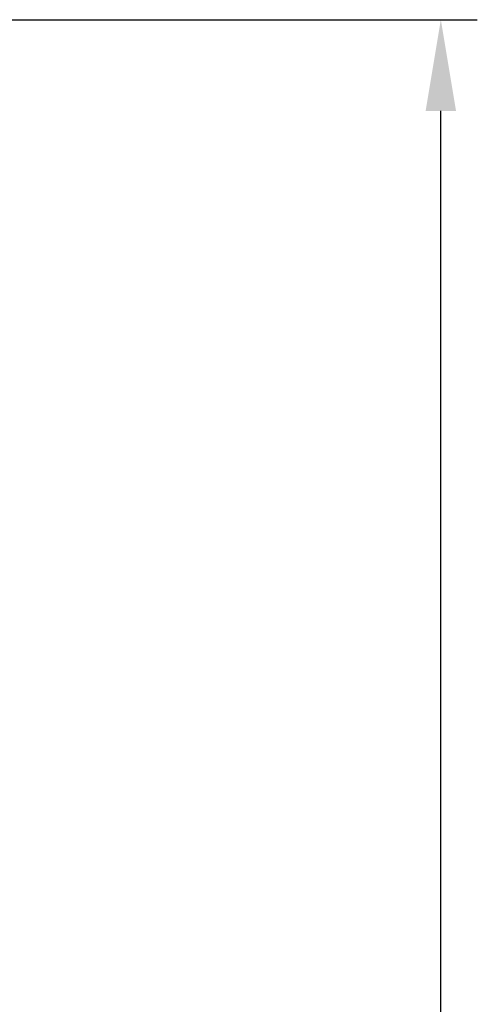
# Model space of a CAD drawing. Units: millimetres. Extents: x 0 to 420, y 0 to 297.
# Drawn here: x 137 to 149, y 152 to 179 of the extents above; entities that cross this region are included whole.
import ezdxf

# ---------------------------------------------------------------- set-up
doc = ezdxf.new("R2010")
doc.units = ezdxf.units.MM
doc.layers.add('AM_0', color=7, linetype='Continuous', lineweight=30)
doc.styles.get("Standard").update_dxf_attribs({"font": 'ISOCP.SHX'})
doc.dimstyles.new('AM_ISO$0', dxfattribs={"dimtxt": 3, "dimasz": 2.5, "dimexe": 1, "dimexo": 1, "dimgap": 1.5, "dimtad": 1, "dimdsep": 46, "dimtxsty": 'Standard', "dimcen": 0, "dimclrd": 256, "dimclre": 256, "dimclrt": 2, "dimadec": 0, "dimazin": 2, "dimtp": 0.1, "dimtm": 0.1, "dimtfac": 0.71, "dimtmove": 0, "dimatfit": 3, "dimfxl": 0, "dimlwd": -1, "dimlwe": -1, "dimarcsym": 0})

# ---------------------------------------------------------------- blocks, each defined once
blk = doc.blocks.new('*D56')
at = {"layer": 'AM_0', "transparency": 16777216}
for p, q in [((129.708, 179.192), (149.261, 179.192)), ((148.261, 92.952), (148.261, 176.692)), ((127.368, 90.452), (149.261, 90.452))]:
    blk.add_line(p, q, dxfattribs=at)
for points in [[(147.844, 176.692), (148.677, 176.692), (148.261, 179.192)], [(147.844, 92.952), (148.677, 92.952), (148.261, 90.452)]]:
    blk.add_solid(points, dxfattribs=at)
at = {"layer": 'Defpoints', "color": 0, "transparency": 16777216}
for p in [(128.708, 179.192), (148.261, 179.192), (126.368, 90.452)]:
    blk.add_point(p, dxfattribs=at)
at = {"layer": 'AM_0', "transparency": 16777216, "insert": (144.208, 134.822), "char_height": 5, "attachment_point": 5, "rotation": 90}
blk.add_mtext('355', dxfattribs=at)

msp = doc.modelspace()

# ---------------------------------------------------------------- dimensions: what is measured, and where the dimension line sits
at = {"layer": 'AM_0', "color": 10}
dim = msp.add_linear_dim(base=(148.261, 179.192), p1=(126.368, 90.452), p2=(128.708, 179.192), angle=90, dimstyle='AM_ISO$0', override={"dimtxt": 5, "dimdec": 0, "dimlfac": 4, "dimclrt": 256, "dimadec": 1}, dxfattribs=at)
dim.commit()
dim.dimension.update_dxf_attribs({"geometry": '*D56', "text_midpoint": (144.208, 134.822)})

doc.saveas('drawing.dxf')
